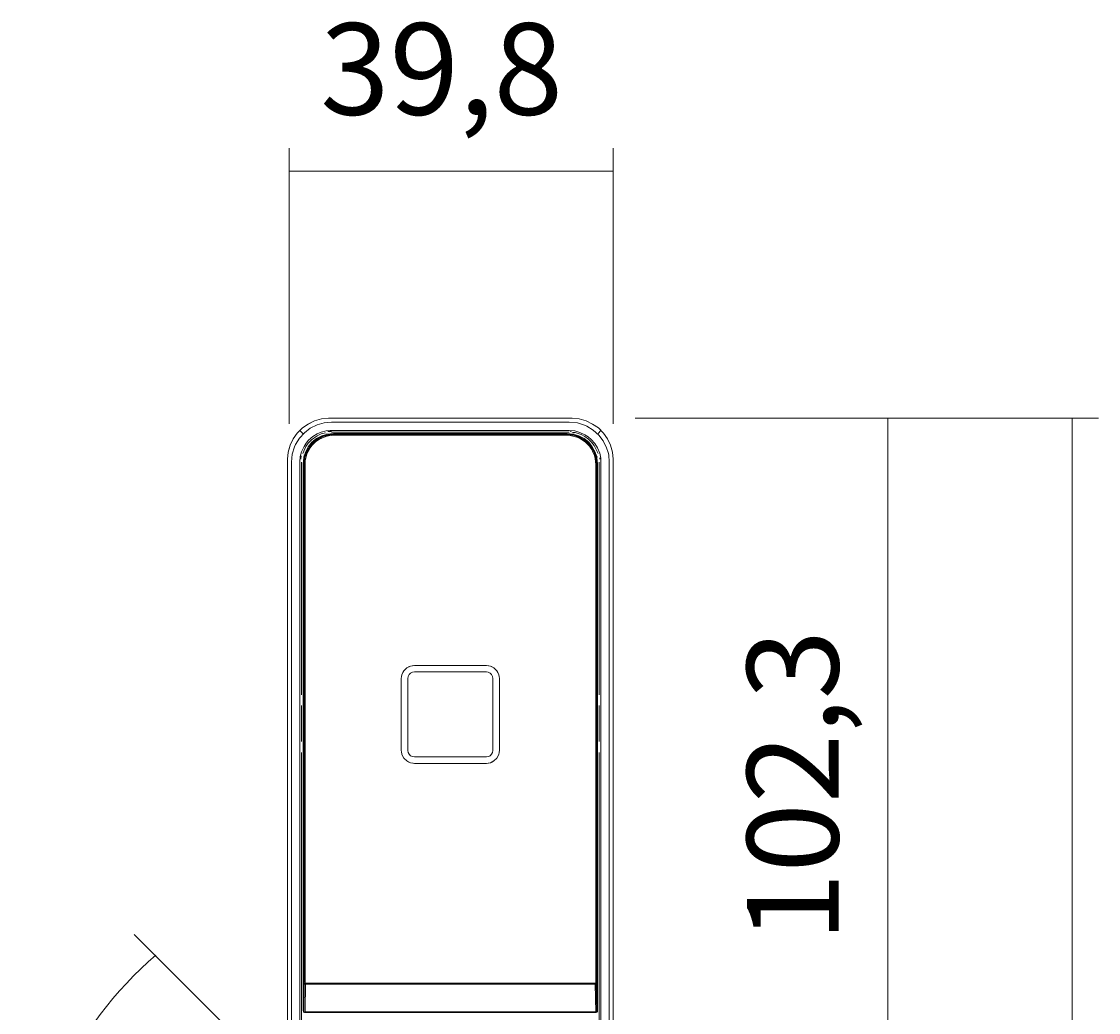
# Model space of a CAD drawing. Units: millimetres. Extents: x 10 to 411, y -288 to -11.
# Drawn here: x 342 to 369, y -35 to -11 of the extents above; entities that cross this region are included whole.
import ezdxf

# ---------------------------------------------------------------- set-up
doc = ezdxf.new("R2010")
doc.units = ezdxf.units.MM
doc.header["$MEASUREMENT"] = 0
doc.linetypes.add('AI-Linetype-8', pattern=[5.820833, 4.233333, -0.705556, 0.176389, -0.705556])
doc.layers.add('Schmal anti', color=7, linetype='Continuous', lineweight=0)

# ---------------------------------------------------------------- blocks, each defined once
blk = doc.blocks.new('Block_4')
at = {"layer": 'Schmal anti', "color": 98, "lineweight": 9, "true_color": 0x000100}
for points, knots in [([(349.001, -42.855), (349.001, -42.855), (349.001, -78.971), (349.001, -78.971), (349.001, -78.971), (349.017, -79.147), (349.017, -79.147), (349.017, -79.147), (349.063, -79.317), (349.063, -79.317), (349.063, -79.317), (349.135, -79.472), (349.135, -79.472), (349.135, -79.472), (349.239, -79.616), (349.239, -79.616), (349.239, -79.616), (349.362, -79.74), (349.362, -79.74), (349.362, -79.74), (349.507, -79.843), (349.507, -79.843), (349.507, -79.843), (349.661, -79.915), (349.661, -79.915), (349.661, -79.915), (349.832, -79.962), (349.832, -79.962), (349.832, -79.962), (350.007, -79.977), (350.007, -79.977), (350.007, -79.977), (355.983, -79.977), (355.983, -79.977), (355.983, -79.977), (356.159, -79.962), (356.159, -79.962), (356.159, -79.962), (356.329, -79.915), (356.329, -79.915), (356.329, -79.915), (356.484, -79.843), (356.484, -79.843), (356.484, -79.843), (356.628, -79.74), (356.628, -79.74), (356.628, -79.74), (356.752, -79.616), (356.752, -79.616), (356.752, -79.616), (356.855, -79.472), (356.855, -79.472), (356.855, -79.472), (356.927, -79.317), (356.927, -79.317), (356.927, -79.317), (356.973, -79.147), (356.973, -79.147), (356.973, -79.147), (356.989, -78.971), (356.989, -78.971), (356.989, -78.971), (356.989, -21.3), (356.989, -21.3), (356.989, -21.3), (356.973, -21.124), (356.973, -21.124), (356.973, -21.124), (356.927, -20.954), (356.927, -20.954), (356.927, -20.954), (356.855, -20.8), (356.855, -20.8), (356.855, -20.8), (356.752, -20.655), (356.752, -20.655), (356.752, -20.655), (356.628, -20.531), (356.628, -20.531), (356.628, -20.531), (356.484, -20.434), (356.484, -20.434), (356.484, -20.434), (356.329, -20.356), (356.329, -20.356), (356.329, -20.356), (356.159, -20.31), (356.159, -20.31), (356.159, -20.31), (355.983, -20.294), (355.983, -20.294), (355.983, -20.294), (350.007, -20.294), (350.007, -20.294), (350.007, -20.294), (349.832, -20.31), (349.832, -20.31), (349.832, -20.31), (349.661, -20.356), (349.661, -20.356), (349.661, -20.356), (349.507, -20.434), (349.507, -20.434), (349.507, -20.434), (349.362, -20.531), (349.362, -20.531), (349.362, -20.531), (349.239, -20.655), (349.239, -20.655), (349.239, -20.655), (349.135, -20.8), (349.135, -20.8), (349.135, -20.8), (349.063, -20.954), (349.063, -20.954), (349.063, -20.954), (349.017, -21.124), (349.017, -21.124), (349.017, -21.124), (349.001, -21.3), (349.001, -21.3), (349.001, -21.3), (349.001, -38.781), (349.001, -38.781)], [0, 0, 0, 0, 1, 1, 1, 2, 2, 2, 3, 3, 3, 4, 4, 4, 5, 5, 5, 6, 6, 6, 7, 7, 7, 8, 8, 8, 9, 9, 9, 10, 10, 10, 11, 11, 11, 12, 12, 12, 13, 13, 13, 14, 14, 14, 15, 15, 15, 16, 16, 16, 17, 17, 17, 18, 18, 18, 19, 19, 19, 20, 20, 20, 21, 21, 21, 22, 22, 22, 23, 23, 23, 24, 24, 24, 25, 25, 25, 26, 26, 26, 27, 27, 27, 28, 28, 28, 29, 29, 29, 30, 30, 30, 31, 31, 31, 32, 32, 32, 33, 33, 33, 34, 34, 34, 35, 35, 35, 36, 36, 36, 37, 37, 37, 38, 38, 38, 39, 39, 39, 40, 40, 40, 41, 41, 41, 41]), ([(349.512, -20.428), (349.512, -20.428), (349.661, -20.356), (349.661, -20.356), (349.661, -20.356), (349.832, -20.31), (349.832, -20.31)], [0, 0, 0, 0, 1, 1, 1, 2, 2, 2, 2]), ([(356.973, -79.147), (356.973, -79.147), (356.989, -78.971), (356.989, -78.971), (356.989, -78.971), (356.989, -21.3), (356.989, -21.3), (356.989, -21.3), (356.973, -21.124), (356.973, -21.124), (356.973, -21.124), (356.927, -20.954), (356.927, -20.954), (356.927, -20.954), (356.855, -20.8), (356.855, -20.8), (356.855, -20.8), (356.752, -20.655), (356.752, -20.655), (356.752, -20.655), (356.628, -20.531), (356.628, -20.531), (356.628, -20.531), (356.484, -20.434), (356.484, -20.434), (356.484, -20.434), (356.329, -20.356), (356.329, -20.356), (356.329, -20.356), (356.159, -20.31), (356.159, -20.31)], [0, 0, 0, 0, 1, 1, 1, 2, 2, 2, 3, 3, 3, 4, 4, 4, 5, 5, 5, 6, 6, 6, 7, 7, 7, 8, 8, 8, 9, 9, 9, 10, 10, 10, 10]), ([(349.094, -42.855), (349.094, -42.855), (349.094, -78.899), (349.094, -78.899), (349.094, -78.899), (349.11, -79.08), (349.11, -79.08), (349.11, -79.08), (349.161, -79.255), (349.161, -79.255), (349.161, -79.255), (349.244, -79.42), (349.244, -79.42), (349.244, -79.42), (349.352, -79.565), (349.352, -79.565), (349.352, -79.565), (349.398, -79.611), (349.398, -79.611), (349.398, -79.611), (349.491, -79.688), (349.491, -79.688), (349.491, -79.688), (349.646, -79.786), (349.646, -79.786), (349.646, -79.786), (349.816, -79.848), (349.816, -79.848), (349.816, -79.848), (349.991, -79.879), (349.991, -79.879), (349.991, -79.879), (355.911, -79.884), (355.911, -79.884), (355.911, -79.884), (356.092, -79.869), (356.092, -79.869), (356.092, -79.869), (356.267, -79.817), (356.267, -79.817), (356.267, -79.817), (356.432, -79.735), (356.432, -79.735), (356.432, -79.735), (356.576, -79.626), (356.576, -79.626), (356.576, -79.626), (356.7, -79.487), (356.7, -79.487), (356.7, -79.487), (356.793, -79.332), (356.793, -79.332), (356.793, -79.332), (356.86, -79.162), (356.86, -79.162), (356.86, -79.162), (356.891, -78.982), (356.891, -78.982), (356.891, -78.982), (356.896, -78.899), (356.896, -78.899), (356.896, -78.899), (356.896, -21.372), (356.896, -21.372), (356.896, -21.372), (356.881, -21.192), (356.881, -21.192), (356.881, -21.192), (356.865, -21.13), (356.865, -21.13), (356.865, -21.13), (356.829, -21.016), (356.829, -21.016), (356.829, -21.016), (356.747, -20.851), (356.747, -20.851), (356.747, -20.851), (356.638, -20.707), (356.638, -20.707), (356.638, -20.707), (356.499, -20.583), (356.499, -20.583), (356.499, -20.583), (356.344, -20.49), (356.344, -20.49), (356.344, -20.49), (356.288, -20.464), (356.288, -20.464), (356.288, -20.464), (356.112, -20.408), (356.112, -20.408), (356.112, -20.408), (355.911, -20.387), (355.911, -20.387), (355.911, -20.387), (350.079, -20.387), (350.079, -20.387), (350.079, -20.387), (349.899, -20.403), (349.899, -20.403), (349.899, -20.403), (349.837, -20.418), (349.837, -20.418), (349.837, -20.418), (349.723, -20.454), (349.723, -20.454), (349.723, -20.454), (349.558, -20.537), (349.558, -20.537), (349.558, -20.537), (349.414, -20.65), (349.414, -20.65), (349.414, -20.65), (349.29, -20.784), (349.29, -20.784), (349.29, -20.784), (349.192, -20.939), (349.192, -20.939), (349.192, -20.939), (349.171, -20.996), (349.171, -20.996), (349.171, -20.996), (349.115, -21.171), (349.115, -21.171), (349.115, -21.171), (349.094, -21.372), (349.094, -21.372), (349.094, -21.372), (349.094, -38.781), (349.094, -38.781)], [0, 0, 0, 0, 1, 1, 1, 2, 2, 2, 3, 3, 3, 4, 4, 4, 5, 5, 5, 6, 6, 6, 7, 7, 7, 8, 8, 8, 9, 9, 9, 10, 10, 10, 11, 11, 11, 12, 12, 12, 13, 13, 13, 14, 14, 14, 15, 15, 15, 16, 16, 16, 17, 17, 17, 18, 18, 18, 19, 19, 19, 20, 20, 20, 21, 21, 21, 22, 22, 22, 23, 23, 23, 24, 24, 24, 25, 25, 25, 26, 26, 26, 27, 27, 27, 28, 28, 28, 29, 29, 29, 30, 30, 30, 31, 31, 31, 32, 32, 32, 33, 33, 33, 34, 34, 34, 35, 35, 35, 36, 36, 36, 37, 37, 37, 38, 38, 38, 39, 39, 39, 40, 40, 40, 41, 41, 41, 42, 42, 42, 43, 43, 43, 43]), ([(349.3, -38.781), (349.3, -38.781), (349.3, -21.372), (349.3, -21.372), (349.3, -21.372), (349.311, -21.233), (349.311, -21.233), (349.311, -21.233), (349.342, -21.114), (349.342, -21.114), (349.342, -21.114), (349.404, -20.985), (349.404, -20.985), (349.404, -20.985), (349.455, -20.908), (349.455, -20.908), (349.455, -20.908), (349.517, -20.831), (349.517, -20.831), (349.517, -20.831), (349.62, -20.743), (349.62, -20.743), (349.62, -20.743), (349.728, -20.676), (349.728, -20.676), (349.728, -20.676), (349.826, -20.635), (349.826, -20.635), (349.826, -20.635), (349.945, -20.604), (349.945, -20.604), (349.945, -20.604), (350.048, -20.593), (350.048, -20.593), (350.048, -20.593), (355.911, -20.593), (355.911, -20.593), (355.911, -20.593), (356.05, -20.604), (356.05, -20.604), (356.05, -20.604), (356.169, -20.64), (356.169, -20.64), (356.169, -20.64), (356.298, -20.697), (356.298, -20.697), (356.298, -20.697), (356.38, -20.748), (356.38, -20.748), (356.38, -20.748), (356.453, -20.815), (356.453, -20.815), (356.453, -20.815), (356.54, -20.913), (356.54, -20.913), (356.54, -20.913), (356.607, -21.021), (356.607, -21.021), (356.607, -21.021), (356.659, -21.15), (356.659, -21.15), (356.659, -21.15), (356.685, -21.269), (356.685, -21.269), (356.685, -21.269), (356.69, -21.372), (356.69, -21.372), (356.69, -21.372), (356.69, -78.899), (356.69, -78.899), (356.69, -78.899), (356.68, -79.039), (356.68, -79.039), (356.68, -79.039), (356.643, -79.157), (356.643, -79.157), (356.643, -79.157), (356.587, -79.286), (356.587, -79.286), (356.587, -79.286), (356.52, -79.384), (356.52, -79.384), (356.52, -79.384), (356.417, -79.492), (356.417, -79.492), (356.417, -79.492), (356.324, -79.559), (356.324, -79.559), (356.324, -79.559), (356.2, -79.621), (356.2, -79.621), (356.2, -79.621), (356.045, -79.668), (356.045, -79.668), (356.045, -79.668), (355.911, -79.678), (355.911, -79.678), (355.911, -79.678), (350.012, -79.678), (350.012, -79.678), (350.012, -79.678), (349.873, -79.652), (349.873, -79.652), (349.873, -79.652), (349.754, -79.611), (349.754, -79.611), (349.754, -79.611), (349.636, -79.539), (349.636, -79.539), (349.636, -79.539), (349.538, -79.461), (349.538, -79.461), (349.538, -79.461), (349.45, -79.358), (349.45, -79.358), (349.45, -79.358), (349.383, -79.25), (349.383, -79.25), (349.383, -79.25), (349.331, -79.126), (349.331, -79.126), (349.331, -79.126), (349.311, -79.033), (349.311, -79.033), (349.311, -79.033), (349.3, -78.899), (349.3, -78.899), (349.3, -78.899), (349.3, -42.855), (349.3, -42.855)], [0, 0, 0, 0, 1, 1, 1, 2, 2, 2, 3, 3, 3, 4, 4, 4, 5, 5, 5, 6, 6, 6, 7, 7, 7, 8, 8, 8, 9, 9, 9, 10, 10, 10, 11, 11, 11, 12, 12, 12, 13, 13, 13, 14, 14, 14, 15, 15, 15, 16, 16, 16, 17, 17, 17, 18, 18, 18, 19, 19, 19, 20, 20, 20, 21, 21, 21, 22, 22, 22, 23, 23, 23, 24, 24, 24, 25, 25, 25, 26, 26, 26, 27, 27, 27, 28, 28, 28, 29, 29, 29, 30, 30, 30, 31, 31, 31, 32, 32, 32, 33, 33, 33, 34, 34, 34, 35, 35, 35, 36, 36, 36, 37, 37, 37, 38, 38, 38, 39, 39, 39, 40, 40, 40, 41, 41, 41, 42, 42, 42, 43, 43, 43, 43]), ([(350.079, -20.614), (350.079, -20.614), (349.991, -20.619), (349.991, -20.619), (349.991, -20.619), (350.069, -20.614), (350.069, -20.614)], [0, 0, 0, 0, 1, 1, 1, 2, 2, 2, 2]), ([(349.037, -21.047), (349.037, -21.047), (349.063, -20.954), (349.063, -20.954), (349.063, -20.954), (349.12, -20.841), (349.12, -20.841)], [0, 0, 0, 0, 1, 1, 1, 2, 2, 2, 2]), ([(349.373, -21.155), (349.373, -21.155), (349.45, -20.985), (349.45, -20.985), (349.45, -20.985), (349.507, -20.903), (349.507, -20.903), (349.507, -20.903), (349.584, -20.825), (349.584, -20.825), (349.584, -20.825), (349.728, -20.722), (349.728, -20.722), (349.728, -20.722), (349.826, -20.676), (349.826, -20.676), (349.826, -20.676), (349.93, -20.65), (349.93, -20.65)], [0, 0, 0, 0, 1, 1, 1, 2, 2, 2, 3, 3, 3, 4, 4, 4, 5, 5, 5, 6, 6, 6, 6]), ([(349.409, -34.145), (349.409, -34.145), (349.409, -21.424), (349.409, -21.424), (349.409, -21.424), (349.414, -21.331), (349.414, -21.331), (349.414, -21.331), (349.424, -21.264), (349.424, -21.264), (349.424, -21.264), (349.434, -21.233), (349.434, -21.233), (349.434, -21.233), (349.455, -21.161), (349.455, -21.161), (349.455, -21.161), (349.486, -21.099), (349.486, -21.099), (349.486, -21.099), (349.527, -21.021), (349.527, -21.021), (349.527, -21.021), (349.579, -20.949), (349.579, -20.949), (349.579, -20.949), (349.63, -20.898), (349.63, -20.898), (349.63, -20.898), (349.682, -20.851), (349.682, -20.851), (349.682, -20.851), (349.708, -20.831), (349.708, -20.831), (349.708, -20.831), (349.77, -20.789), (349.77, -20.789), (349.77, -20.789), (349.806, -20.774), (349.806, -20.774), (349.806, -20.774), (349.832, -20.758), (349.832, -20.758), (349.832, -20.758), (349.899, -20.733), (349.899, -20.733), (349.899, -20.733), (350.002, -20.707), (350.002, -20.707), (350.002, -20.707), (350.069, -20.691), (350.069, -20.691), (350.069, -20.691), (350.141, -20.691), (350.141, -20.691), (350.141, -20.691), (355.751, -20.691), (355.751, -20.691), (355.751, -20.691), (355.87, -20.691), (355.87, -20.691), (355.87, -20.691), (355.937, -20.697), (355.937, -20.697), (355.937, -20.697), (356.04, -20.717), (356.04, -20.717), (356.04, -20.717), (356.107, -20.738), (356.107, -20.738), (356.107, -20.738), (356.174, -20.769), (356.174, -20.769), (356.174, -20.769), (356.252, -20.81), (356.252, -20.81), (356.252, -20.81), (356.324, -20.862), (356.324, -20.862), (356.324, -20.862), (356.375, -20.913), (356.375, -20.913), (356.375, -20.913), (356.422, -20.965), (356.422, -20.965), (356.422, -20.965), (356.463, -21.027), (356.463, -21.027), (356.463, -21.027), (356.499, -21.088), (356.499, -21.088), (356.499, -21.088), (356.53, -21.15), (356.53, -21.15), (356.53, -21.15), (356.551, -21.212), (356.551, -21.212), (356.551, -21.212), (356.566, -21.279), (356.566, -21.279), (356.566, -21.279), (356.576, -21.351), (356.576, -21.351), (356.576, -21.351), (356.582, -21.424), (356.582, -21.424), (356.582, -21.424), (356.582, -34.145), (356.582, -34.145)], [0, 0, 0, 0, 1, 1, 1, 2, 2, 2, 3, 3, 3, 4, 4, 4, 5, 5, 5, 6, 6, 6, 7, 7, 7, 8, 8, 8, 9, 9, 9, 10, 10, 10, 11, 11, 11, 12, 12, 12, 13, 13, 13, 14, 14, 14, 15, 15, 15, 16, 16, 16, 17, 17, 17, 18, 18, 18, 19, 19, 19, 20, 20, 20, 21, 21, 21, 22, 22, 22, 23, 23, 23, 24, 24, 24, 25, 25, 25, 26, 26, 26, 27, 27, 27, 28, 28, 28, 29, 29, 29, 30, 30, 30, 31, 31, 31, 32, 32, 32, 33, 33, 33, 34, 34, 34, 35, 35, 35, 36, 36, 36, 36]), ([(356.525, -34.155), (356.525, -34.155), (349.44, -34.155), (349.44, -34.155), (349.44, -34.155), (349.434, -34.15), (349.434, -34.15), (349.434, -34.15), (349.429, -34.145), (349.429, -34.145), (349.429, -34.145), (349.429, -21.403), (349.429, -21.403), (349.429, -21.403), (349.434, -21.336), (349.434, -21.336), (349.434, -21.336), (349.445, -21.269), (349.445, -21.269), (349.445, -21.269), (349.476, -21.171), (349.476, -21.171), (349.476, -21.171), (349.502, -21.109), (349.502, -21.109), (349.502, -21.109), (349.553, -21.021), (349.553, -21.021), (349.553, -21.021), (349.599, -20.965), (349.599, -20.965), (349.599, -20.965), (349.646, -20.913), (349.646, -20.913), (349.646, -20.913), (349.697, -20.867), (349.697, -20.867), (349.697, -20.867), (349.78, -20.81), (349.78, -20.81), (349.78, -20.81), (349.842, -20.779), (349.842, -20.779), (349.842, -20.779), (349.935, -20.743), (349.935, -20.743), (349.935, -20.743), (350.002, -20.727), (350.002, -20.727), (350.002, -20.727), (350.074, -20.717), (350.074, -20.717), (350.074, -20.717), (350.141, -20.712), (350.141, -20.712), (350.141, -20.712), (355.87, -20.712), (355.87, -20.712), (355.87, -20.712), (355.937, -20.717), (355.937, -20.717), (355.937, -20.717), (356.035, -20.738), (356.035, -20.738), (356.035, -20.738), (356.102, -20.758), (356.102, -20.758), (356.102, -20.758), (356.164, -20.784), (356.164, -20.784), (356.164, -20.784), (356.252, -20.836), (356.252, -20.836), (356.252, -20.836), (356.308, -20.877), (356.308, -20.877), (356.308, -20.877), (356.36, -20.929), (356.36, -20.929), (356.36, -20.929), (356.406, -20.98), (356.406, -20.98), (356.406, -20.98), (356.422, -21.006), (356.422, -21.006), (356.422, -21.006), (356.463, -21.063), (356.463, -21.063), (356.463, -21.063), (356.494, -21.124), (356.494, -21.124), (356.494, -21.124), (356.52, -21.186), (356.52, -21.186), (356.52, -21.186), (356.545, -21.284), (356.545, -21.284), (356.545, -21.284), (356.556, -21.351), (356.556, -21.351), (356.556, -21.351), (356.561, -21.424), (356.561, -21.424), (356.561, -21.424), (356.561, -34.145), (356.561, -34.145), (356.561, -34.145), (356.561, -34.15), (356.561, -34.15), (356.561, -34.15), (356.556, -34.155), (356.556, -34.155), (356.556, -34.155), (356.525, -34.155), (356.525, -34.155)], [0, 0, 0, 0, 1, 1, 1, 2, 2, 2, 3, 3, 3, 4, 4, 4, 5, 5, 5, 6, 6, 6, 7, 7, 7, 8, 8, 8, 9, 9, 9, 10, 10, 10, 11, 11, 11, 12, 12, 12, 13, 13, 13, 14, 14, 14, 15, 15, 15, 16, 16, 16, 17, 17, 17, 18, 18, 18, 19, 19, 19, 20, 20, 20, 21, 21, 21, 22, 22, 22, 23, 23, 23, 24, 24, 24, 25, 25, 25, 26, 26, 26, 27, 27, 27, 28, 28, 28, 29, 29, 29, 30, 30, 30, 31, 31, 31, 32, 32, 32, 33, 33, 33, 34, 34, 34, 35, 35, 35, 36, 36, 36, 37, 37, 37, 38, 38, 38, 38]), ([(349.656, -20.867), (349.656, -20.867), (349.661, -20.856), (349.661, -20.856), (349.661, -20.856), (349.625, -20.892), (349.625, -20.892), (349.625, -20.892), (349.574, -20.944), (349.574, -20.944), (349.574, -20.944), (349.548, -20.975), (349.548, -20.975), (349.548, -20.975), (349.558, -20.97), (349.558, -20.97)], [0, 0, 0, 0, 1, 1, 1, 2, 2, 2, 3, 3, 3, 4, 4, 4, 5, 5, 5, 5]), ([(349.62, -20.898), (349.62, -20.898), (349.615, -20.898), (349.615, -20.898), (349.615, -20.898), (349.599, -20.882), (349.599, -20.882), (349.599, -20.882), (349.713, -20.789), (349.713, -20.789), (349.713, -20.789), (349.842, -20.722), (349.842, -20.722), (349.842, -20.722), (349.981, -20.681), (349.981, -20.681), (349.981, -20.681), (350.125, -20.666), (350.125, -20.666), (350.125, -20.666), (355.865, -20.666), (355.865, -20.666), (355.865, -20.666), (356.009, -20.681), (356.009, -20.681), (356.009, -20.681), (356.148, -20.722), (356.148, -20.722), (356.148, -20.722), (356.277, -20.789), (356.277, -20.789), (356.277, -20.789), (356.391, -20.882), (356.391, -20.882)], [0, 0, 0, 0, 1, 1, 1, 2, 2, 2, 3, 3, 3, 4, 4, 4, 5, 5, 5, 6, 6, 6, 7, 7, 7, 8, 8, 8, 9, 9, 9, 10, 10, 10, 11, 11, 11, 11]), ([(349.785, -20.774), (349.785, -20.774), (349.79, -20.769), (349.79, -20.769), (349.79, -20.769), (349.703, -20.825), (349.703, -20.825), (349.703, -20.825), (349.661, -20.856), (349.661, -20.856), (349.661, -20.856), (349.667, -20.856), (349.667, -20.856)], [0, 0, 0, 0, 1, 1, 1, 2, 2, 2, 3, 3, 3, 4, 4, 4, 4]), ([(349.94, -20.712), (349.94, -20.712), (349.94, -20.707), (349.94, -20.707), (349.94, -20.707), (349.893, -20.722), (349.893, -20.722), (349.893, -20.722), (349.826, -20.753), (349.826, -20.753), (349.826, -20.753), (349.79, -20.769), (349.79, -20.769), (349.79, -20.769), (349.801, -20.764), (349.801, -20.764)], [0, 0, 0, 0, 1, 1, 1, 2, 2, 2, 3, 3, 3, 4, 4, 4, 5, 5, 5, 5]), ([(350.12, -20.681), (350.12, -20.681), (350.069, -20.686), (350.069, -20.686), (350.069, -20.686), (349.997, -20.697), (349.997, -20.697), (349.997, -20.697), (349.94, -20.707), (349.94, -20.707), (349.94, -20.707), (349.945, -20.707), (349.945, -20.707)], [0, 0, 0, 0, 1, 1, 1, 2, 2, 2, 3, 3, 3, 4, 4, 4, 4]), ([(350.089, -20.686), (350.089, -20.686), (350.141, -20.681), (350.141, -20.681), (350.141, -20.681), (355.849, -20.681), (355.849, -20.681), (355.849, -20.681), (355.942, -20.686), (355.942, -20.686), (355.942, -20.686), (356.009, -20.697), (356.009, -20.697)], [0, 0, 0, 0, 1, 1, 1, 2, 2, 2, 3, 3, 3, 4, 4, 4, 4]), ([(356.618, -21.155), (356.618, -21.155), (356.576, -21.057), (356.576, -21.057), (356.576, -21.057), (356.525, -20.965), (356.525, -20.965), (356.525, -20.965), (356.458, -20.877), (356.458, -20.877), (356.458, -20.877), (356.386, -20.805), (356.386, -20.805), (356.386, -20.805), (356.298, -20.743), (356.298, -20.743), (356.298, -20.743), (356.205, -20.691), (356.205, -20.691), (356.205, -20.691), (356.056, -20.645), (356.056, -20.645), (356.056, -20.645), (355.989, -20.64), (355.989, -20.64)], [0, 0, 0, 0, 1, 1, 1, 2, 2, 2, 3, 3, 3, 4, 4, 4, 5, 5, 5, 6, 6, 6, 7, 7, 7, 8, 8, 8, 8]), ([(356.004, -20.697), (356.004, -20.697), (356.045, -20.707), (356.045, -20.707), (356.045, -20.707), (356.133, -20.738), (356.133, -20.738), (356.133, -20.738), (356.128, -20.738), (356.128, -20.738)], [0, 0, 0, 0, 1, 1, 1, 2, 2, 2, 3, 3, 3, 3]), ([(356.138, -20.738), (356.138, -20.738), (356.133, -20.738), (356.133, -20.738), (356.133, -20.738), (356.159, -20.748), (356.159, -20.748), (356.159, -20.748), (356.154, -20.748), (356.154, -20.748)], [0, 0, 0, 0, 1, 1, 1, 2, 2, 2, 3, 3, 3, 3]), ([(356.164, -20.753), (356.164, -20.753), (356.159, -20.748), (356.159, -20.748), (356.159, -20.748), (356.241, -20.794), (356.241, -20.794), (356.241, -20.794), (356.298, -20.831), (356.298, -20.831), (356.298, -20.831), (356.293, -20.831), (356.293, -20.831)], [0, 0, 0, 0, 1, 1, 1, 2, 2, 2, 3, 3, 3, 4, 4, 4, 4]), ([(356.303, -20.836), (356.303, -20.836), (356.298, -20.831), (356.298, -20.831), (356.298, -20.831), (356.329, -20.856), (356.329, -20.856), (356.329, -20.856), (356.375, -20.898), (356.375, -20.898)], [0, 0, 0, 0, 1, 1, 1, 2, 2, 2, 3, 3, 3, 3]), ([(349.599, -20.882), (349.599, -20.882), (349.507, -20.996), (349.507, -20.996), (349.507, -20.996), (349.44, -21.124), (349.44, -21.124), (349.44, -21.124), (349.398, -21.264), (349.398, -21.264), (349.398, -21.264), (349.383, -21.408), (349.383, -21.408), (349.383, -21.408), (349.383, -34.841), (349.383, -34.841)], [0, 0, 0, 0, 1, 1, 1, 2, 2, 2, 3, 3, 3, 4, 4, 4, 5, 5, 5, 5]), ([(349.455, -21.135), (349.455, -21.135), (349.424, -21.228), (349.424, -21.228), (349.424, -21.228), (349.414, -21.269), (349.414, -21.269)], [0, 0, 0, 0, 1, 1, 1, 2, 2, 2, 2]), ([(349.465, -21.119), (349.465, -21.119), (349.465, -21.114), (349.465, -21.114), (349.465, -21.114), (349.455, -21.145), (349.455, -21.145)], [0, 0, 0, 0, 1, 1, 1, 2, 2, 2, 2]), ([(349.471, -21.109), (349.471, -21.109), (349.465, -21.114), (349.465, -21.114), (349.465, -21.114), (349.512, -21.032), (349.512, -21.032), (349.512, -21.032), (349.548, -20.975), (349.548, -20.975), (349.548, -20.975), (349.548, -20.98), (349.548, -20.98)], [0, 0, 0, 0, 1, 1, 1, 2, 2, 2, 3, 3, 3, 4, 4, 4, 4]), ([(356.406, -20.939), (356.406, -20.939), (356.411, -20.944), (356.411, -20.944), (356.411, -20.944), (356.37, -20.892), (356.37, -20.892)], [0, 0, 0, 0, 1, 1, 1, 2, 2, 2, 2]), ([(356.587, -34.16), (356.587, -34.16), (356.592, -34.145), (356.592, -34.145), (356.592, -34.145), (356.602, -34.836), (356.602, -34.836), (356.602, -34.836), (356.607, -34.841), (356.607, -34.841), (356.607, -34.841), (356.607, -21.408), (356.607, -21.408), (356.607, -21.408), (356.592, -21.264), (356.592, -21.264), (356.592, -21.264), (356.551, -21.124), (356.551, -21.124), (356.551, -21.124), (356.478, -20.996), (356.478, -20.996), (356.478, -20.996), (356.391, -20.882), (356.391, -20.882), (356.391, -20.882), (356.375, -20.898), (356.375, -20.898), (356.375, -20.898), (356.375, -20.903), (356.375, -20.903)], [0, 0, 0, 0, 1, 1, 1, 2, 2, 2, 3, 3, 3, 4, 4, 4, 5, 5, 5, 6, 6, 6, 7, 7, 7, 8, 8, 8, 9, 9, 9, 10, 10, 10, 10]), ([(356.417, -20.944), (356.417, -20.944), (356.411, -20.944), (356.411, -20.944), (356.411, -20.944), (356.447, -20.985), (356.447, -20.985), (356.447, -20.985), (356.504, -21.073), (356.504, -21.073), (356.504, -21.073), (356.499, -21.068), (356.499, -21.068)], [0, 0, 0, 0, 1, 1, 1, 2, 2, 2, 3, 3, 3, 4, 4, 4, 4]), ([(356.504, -21.083), (356.504, -21.083), (356.504, -21.073), (356.504, -21.073), (356.504, -21.073), (356.52, -21.109), (356.52, -21.109), (356.52, -21.109), (356.551, -21.176), (356.551, -21.176), (356.551, -21.176), (356.561, -21.222), (356.561, -21.222), (356.561, -21.222), (356.576, -21.279), (356.576, -21.279), (356.576, -21.279), (356.587, -21.351), (356.587, -21.351), (356.587, -21.351), (356.587, -21.382), (356.587, -21.382)], [0, 0, 0, 0, 1, 1, 1, 2, 2, 2, 3, 3, 3, 4, 4, 4, 5, 5, 5, 6, 6, 6, 7, 7, 7, 7]), ([(349.321, -21.3), (349.321, -21.3), (349.337, -21.217), (349.337, -21.217), (349.337, -21.217), (349.326, -21.284), (349.326, -21.284)], [0, 0, 0, 0, 1, 1, 1, 2, 2, 2, 2]), ([(349.409, -34.166), (349.409, -34.166), (349.404, -34.166), (349.404, -34.166), (349.404, -34.166), (349.409, -34.166), (349.409, -34.166), (349.409, -34.166), (349.404, -34.166), (349.404, -34.166), (349.404, -34.166), (349.398, -34.155), (349.398, -34.155), (349.398, -34.155), (349.398, -34.145), (349.398, -34.145), (349.398, -34.145), (349.398, -21.424), (349.398, -21.424), (349.398, -21.424), (349.404, -21.331), (349.404, -21.331), (349.404, -21.331), (349.419, -21.264), (349.419, -21.264)], [0, 0, 0, 0, 1, 1, 1, 2, 2, 2, 3, 3, 3, 4, 4, 4, 5, 5, 5, 6, 6, 6, 7, 7, 7, 8, 8, 8, 8]), ([(356.587, -21.372), (356.587, -21.372), (356.592, -21.424), (356.592, -21.424), (356.592, -21.424), (356.592, -34.155), (356.592, -34.155)], [0, 0, 0, 0, 1, 1, 1, 2, 2, 2, 2]), ([(351.796, -26.642), (351.796, -26.642), (351.807, -26.58), (351.807, -26.58), (351.807, -26.58), (351.853, -26.493), (351.853, -26.493), (351.853, -26.493), (351.925, -26.42), (351.925, -26.42), (351.925, -26.42), (352.013, -26.374), (352.013, -26.374), (352.013, -26.374), (352.111, -26.358), (352.111, -26.358), (352.111, -26.358), (353.879, -26.358), (353.879, -26.358)], [0, 0, 0, 0, 1, 1, 1, 2, 2, 2, 3, 3, 3, 4, 4, 4, 5, 5, 5, 6, 6, 6, 6]), ([(353.936, -26.369), (353.936, -26.369), (353.879, -26.358), (353.879, -26.358), (353.879, -26.358), (353.977, -26.374), (353.977, -26.374), (353.977, -26.374), (354.065, -26.42), (354.065, -26.42)], [0, 0, 0, 0, 1, 1, 1, 2, 2, 2, 3, 3, 3, 3]), ([(354.003, -26.389), (354.003, -26.389), (354.065, -26.42), (354.065, -26.42), (354.065, -26.42), (354.137, -26.493), (354.137, -26.493)], [0, 0, 0, 0, 1, 1, 1, 2, 2, 2, 2]), ([(351.807, -26.58), (351.807, -26.58), (351.791, -26.678), (351.791, -26.678), (351.791, -26.678), (351.791, -28.447), (351.791, -28.447), (351.791, -28.447), (351.796, -28.478), (351.796, -28.478)], [0, 0, 0, 0, 1, 1, 1, 2, 2, 2, 3, 3, 3, 3]), ([(351.982, -28.535), (351.982, -28.535), (351.982, -28.54), (351.982, -28.54), (351.982, -28.54), (351.961, -28.493), (351.961, -28.493), (351.961, -28.493), (351.951, -28.447), (351.951, -28.447), (351.951, -28.447), (351.951, -26.678), (351.951, -26.678), (351.951, -26.678), (351.961, -26.632), (351.961, -26.632), (351.961, -26.632), (351.982, -26.585), (351.982, -26.585), (351.982, -26.585), (352.018, -26.549), (352.018, -26.549), (352.018, -26.549), (352.064, -26.529), (352.064, -26.529), (352.064, -26.529), (352.111, -26.518), (352.111, -26.518), (352.111, -26.518), (353.879, -26.518), (353.879, -26.518), (353.879, -26.518), (353.926, -26.529), (353.926, -26.529), (353.926, -26.529), (353.972, -26.549), (353.972, -26.549), (353.972, -26.549), (354.008, -26.585), (354.008, -26.585), (354.008, -26.585), (354.029, -26.632), (354.029, -26.632), (354.029, -26.632), (354.039, -26.678), (354.039, -26.678), (354.039, -26.678), (354.039, -28.447), (354.039, -28.447), (354.039, -28.447), (354.029, -28.493), (354.029, -28.493), (354.029, -28.493), (354.008, -28.54), (354.008, -28.54)], [0, 0, 0, 0, 1, 1, 1, 2, 2, 2, 3, 3, 3, 4, 4, 4, 5, 5, 5, 6, 6, 6, 7, 7, 7, 8, 8, 8, 9, 9, 9, 10, 10, 10, 11, 11, 11, 12, 12, 12, 13, 13, 13, 14, 14, 14, 15, 15, 15, 16, 16, 16, 17, 17, 17, 18, 18, 18, 18]), ([(353.921, -28.756), (353.921, -28.756), (353.879, -28.767), (353.879, -28.767), (353.879, -28.767), (353.977, -28.751), (353.977, -28.751), (353.977, -28.751), (354.065, -28.705), (354.065, -28.705), (354.065, -28.705), (354.137, -28.633), (354.137, -28.633), (354.137, -28.633), (354.184, -28.545), (354.184, -28.545), (354.184, -28.545), (354.199, -28.447), (354.199, -28.447), (354.199, -28.447), (354.199, -26.678), (354.199, -26.678), (354.199, -26.678), (354.184, -26.58), (354.184, -26.58), (354.184, -26.58), (354.137, -26.493), (354.137, -26.493), (354.137, -26.493), (354.158, -26.534), (354.158, -26.534)], [0, 0, 0, 0, 1, 1, 1, 2, 2, 2, 3, 3, 3, 4, 4, 4, 5, 5, 5, 6, 6, 6, 7, 7, 7, 8, 8, 8, 9, 9, 9, 10, 10, 10, 10]), ([(351.925, -28.705), (351.925, -28.705), (351.853, -28.633), (351.853, -28.633), (351.853, -28.633), (351.807, -28.545), (351.807, -28.545), (351.807, -28.545), (351.796, -28.473), (351.796, -28.473)], [0, 0, 0, 0, 1, 1, 1, 2, 2, 2, 3, 3, 3, 3]), ([(351.982, -28.54), (351.982, -28.54), (352.018, -28.576), (352.018, -28.576), (352.018, -28.576), (352.064, -28.596), (352.064, -28.596)], [0, 0, 0, 0, 1, 1, 1, 2, 2, 2, 2]), ([(354.008, -28.54), (354.008, -28.54), (353.972, -28.576), (353.972, -28.576), (353.972, -28.576), (353.926, -28.596), (353.926, -28.596), (353.926, -28.596), (353.952, -28.586), (353.952, -28.586)], [0, 0, 0, 0, 1, 1, 1, 2, 2, 2, 3, 3, 3, 3]), ([(351.972, -28.731), (351.972, -28.731), (351.925, -28.705), (351.925, -28.705), (351.925, -28.705), (352.013, -28.751), (352.013, -28.751), (352.013, -28.751), (352.08, -28.761), (352.08, -28.761)], [0, 0, 0, 0, 1, 1, 1, 2, 2, 2, 3, 3, 3, 3]), ([(352.039, -28.586), (352.039, -28.586), (352.064, -28.596), (352.064, -28.596), (352.064, -28.596), (352.111, -28.607), (352.111, -28.607), (352.111, -28.607), (353.879, -28.607), (353.879, -28.607), (353.879, -28.607), (353.926, -28.596), (353.926, -28.596)], [0, 0, 0, 0, 1, 1, 1, 2, 2, 2, 3, 3, 3, 4, 4, 4, 4]), ([(352.07, -28.756), (352.07, -28.756), (352.111, -28.767), (352.111, -28.767), (352.111, -28.767), (353.879, -28.767), (353.879, -28.767)], [0, 0, 0, 0, 1, 1, 1, 2, 2, 2, 2]), ([(349.398, -34.155), (349.398, -34.155), (349.398, -34.145), (349.398, -34.145), (349.398, -34.145), (349.388, -34.836), (349.388, -34.836), (349.388, -34.836), (349.383, -34.841), (349.383, -34.841), (349.383, -34.841), (349.388, -34.851), (349.388, -34.851), (349.388, -34.851), (349.393, -34.862), (349.393, -34.862), (349.393, -34.862), (349.398, -34.872), (349.398, -34.872), (349.398, -34.872), (349.414, -34.877), (349.414, -34.877), (349.414, -34.877), (349.424, -34.877), (349.424, -34.877)], [0, 0, 0, 0, 1, 1, 1, 2, 2, 2, 3, 3, 3, 4, 4, 4, 5, 5, 5, 6, 6, 6, 7, 7, 7, 8, 8, 8, 8]), ([(349.409, -34.166), (349.409, -34.166), (349.409, -34.171), (349.409, -34.171), (349.409, -34.171), (349.398, -34.155), (349.398, -34.155), (349.398, -34.155), (349.393, -34.846), (349.393, -34.846)], [0, 0, 0, 0, 1, 1, 1, 2, 2, 2, 3, 3, 3, 3]), ([(349.398, -34.145), (349.398, -34.145), (349.398, -34.155), (349.398, -34.155), (349.398, -34.155), (349.398, -34.15), (349.398, -34.15)], [0, 0, 0, 0, 1, 1, 1, 2, 2, 2, 2]), ([(349.398, -34.851), (349.398, -34.851), (349.409, -34.171), (349.409, -34.171), (349.409, -34.171), (349.414, -34.176), (349.414, -34.176)], [0, 0, 0, 0, 1, 1, 1, 2, 2, 2, 2]), ([(349.414, -34.176), (349.414, -34.176), (349.409, -34.171), (349.409, -34.171), (349.409, -34.171), (349.424, -34.181), (349.424, -34.181)], [0, 0, 0, 0, 1, 1, 1, 2, 2, 2, 2]), ([(349.44, -34.181), (349.44, -34.181), (349.424, -34.181), (349.424, -34.181), (349.424, -34.181), (349.414, -34.176), (349.414, -34.176), (349.414, -34.176), (349.424, -34.181), (349.424, -34.181), (349.424, -34.181), (349.44, -34.186), (349.44, -34.186), (349.44, -34.186), (352.307, -34.181), (352.307, -34.181)], [0, 0, 0, 0, 1, 1, 1, 2, 2, 2, 3, 3, 3, 4, 4, 4, 5, 5, 5, 5]), ([(356.556, -34.181), (356.556, -34.181), (356.551, -34.181), (356.551, -34.181), (356.551, -34.181), (356.561, -34.181), (356.561, -34.181), (356.561, -34.181), (356.52, -34.186), (356.52, -34.186), (356.52, -34.186), (356.437, -34.181), (356.437, -34.181), (356.437, -34.181), (356.551, -34.181), (356.551, -34.181), (356.551, -34.181), (356.561, -34.862), (356.561, -34.862), (356.561, -34.862), (349.429, -34.862), (349.429, -34.862), (349.429, -34.862), (349.429, -34.81), (349.429, -34.81), (349.429, -34.81), (349.429, -34.862), (349.429, -34.862), (349.429, -34.862), (349.744, -34.862), (349.744, -34.862)], [0, 0, 0, 0, 1, 1, 1, 2, 2, 2, 3, 3, 3, 4, 4, 4, 5, 5, 5, 6, 6, 6, 7, 7, 7, 8, 8, 8, 9, 9, 9, 10, 10, 10, 10]), ([(352.415, -34.186), (352.415, -34.186), (352.08, -34.186), (352.08, -34.186), (352.08, -34.186), (352.415, -34.186), (352.415, -34.186)], [0, 0, 0, 0, 1, 1, 1, 2, 2, 2, 2]), ([(352.657, -34.181), (352.657, -34.181), (352.415, -34.186), (352.415, -34.186), (352.415, -34.186), (352.75, -34.186), (352.75, -34.186), (352.75, -34.186), (352.415, -34.186), (352.415, -34.186), (352.415, -34.186), (352.817, -34.181), (352.817, -34.181)], [0, 0, 0, 0, 1, 1, 1, 2, 2, 2, 3, 3, 3, 4, 4, 4, 4]), ([(352.884, -34.181), (352.884, -34.181), (353.08, -34.186), (353.08, -34.186), (353.08, -34.186), (352.75, -34.186), (352.75, -34.186), (352.75, -34.186), (352.884, -34.181), (352.884, -34.181)], [0, 0, 0, 0, 1, 1, 1, 2, 2, 2, 3, 3, 3, 3]), ([(352.895, -34.181), (352.895, -34.181), (353.08, -34.186), (353.08, -34.186), (353.08, -34.186), (352.817, -34.181), (352.817, -34.181), (352.817, -34.181), (352.895, -34.181), (352.895, -34.181)], [0, 0, 0, 0, 1, 1, 1, 2, 2, 2, 3, 3, 3, 3]), ([(353.168, -34.181), (353.168, -34.181), (353.08, -34.186), (353.08, -34.186), (353.08, -34.186), (353.415, -34.186), (353.415, -34.186), (353.415, -34.186), (353.08, -34.186), (353.08, -34.186), (353.08, -34.186), (353.415, -34.186), (353.415, -34.186), (353.415, -34.186), (353.333, -34.181), (353.333, -34.181)], [0, 0, 0, 0, 1, 1, 1, 2, 2, 2, 3, 3, 3, 4, 4, 4, 5, 5, 5, 5]), ([(353.678, -34.181), (353.678, -34.181), (353.415, -34.186), (353.415, -34.186), (353.415, -34.186), (353.751, -34.186), (353.751, -34.186), (353.751, -34.186), (353.415, -34.186), (353.415, -34.186), (353.415, -34.186), (356.551, -34.181), (356.551, -34.181)], [0, 0, 0, 0, 1, 1, 1, 2, 2, 2, 3, 3, 3, 4, 4, 4, 4]), ([(356.571, -34.176), (356.571, -34.176), (356.576, -34.176), (356.576, -34.176), (356.576, -34.176), (356.561, -34.181), (356.561, -34.181), (356.561, -34.181), (356.582, -34.171), (356.582, -34.171), (356.582, -34.171), (356.587, -34.155), (356.587, -34.155)], [0, 0, 0, 0, 1, 1, 1, 2, 2, 2, 3, 3, 3, 4, 4, 4, 4]), ([(356.576, -34.171), (356.576, -34.171), (356.582, -34.166), (356.582, -34.166), (356.582, -34.166), (356.576, -34.176), (356.576, -34.176), (356.576, -34.176), (356.566, -34.181), (356.566, -34.181), (356.566, -34.181), (356.571, -34.176), (356.571, -34.176)], [0, 0, 0, 0, 1, 1, 1, 2, 2, 2, 3, 3, 3, 4, 4, 4, 4]), ([(356.592, -34.851), (356.592, -34.851), (356.576, -34.171), (356.576, -34.171), (356.576, -34.171), (356.592, -34.155), (356.592, -34.155), (356.592, -34.155), (356.602, -34.846), (356.602, -34.846)], [0, 0, 0, 0, 1, 1, 1, 2, 2, 2, 3, 3, 3, 3]), ([(349.419, -34.867), (349.419, -34.867), (349.429, -34.867), (349.429, -34.867), (349.429, -34.867), (356.561, -34.867), (356.561, -34.867), (356.561, -34.867), (356.571, -34.867), (356.571, -34.867)], [0, 0, 0, 0, 1, 1, 1, 2, 2, 2, 3, 3, 3, 3]), ([(356.607, -34.841), (356.607, -34.841), (356.602, -34.851), (356.602, -34.851), (356.602, -34.851), (356.597, -34.862), (356.597, -34.862), (356.597, -34.862), (356.592, -34.872), (356.592, -34.872), (356.592, -34.872), (356.576, -34.877), (356.576, -34.877), (356.576, -34.877), (356.566, -34.877), (356.566, -34.877), (356.566, -34.877), (349.424, -34.877), (349.424, -34.877), (349.424, -34.877), (349.429, -34.877), (349.429, -34.877), (349.429, -34.877), (356.561, -34.877), (356.561, -34.877), (356.561, -34.877), (356.566, -34.877), (356.566, -34.877)], [0, 0, 0, 0, 1, 1, 1, 2, 2, 2, 3, 3, 3, 4, 4, 4, 5, 5, 5, 6, 6, 6, 7, 7, 7, 8, 8, 8, 9, 9, 9, 9])]:
    blk.add_open_spline(points, degree=3, knots=knots, dxfattribs=at)
for points in [[(349.3, -20.593), (349.3, -20.593), (349.373, -20.666), (349.373, -20.666)], [(356.69, -20.593), (356.69, -20.593), (356.618, -20.666), (356.618, -20.666)], [(349.739, -20.8), (349.739, -20.8), (349.723, -20.81), (349.723, -20.81)], [(349.852, -20.743), (349.852, -20.743), (349.868, -20.733), (349.868, -20.733)], [(349.966, -20.686), (349.966, -20.686), (349.971, -20.676), (349.971, -20.676)], [(350.022, -20.624), (350.022, -20.624), (350.058, -20.619), (350.058, -20.619)], [(350.079, -20.635), (350.079, -20.635), (355.911, -20.635), (355.911, -20.635)], [(355.932, -20.619), (355.932, -20.619), (355.968, -20.624), (355.968, -20.624)], [(355.983, -20.697), (355.983, -20.697), (355.999, -20.697), (355.999, -20.697)], [(356.025, -20.686), (356.025, -20.686), (356.025, -20.676), (356.025, -20.676)], [(356.262, -20.805), (356.262, -20.805), (356.262, -20.805), (356.262, -20.805)], [(349.615, -20.898), (349.615, -20.898), (349.615, -20.903), (349.615, -20.903)], [(356.468, -21.021), (356.468, -21.021), (356.463, -21.006), (356.463, -21.006)], [(356.53, -21.13), (356.53, -21.13), (356.535, -21.14), (356.535, -21.14)], [(349.342, -21.372), (349.342, -21.372), (349.342, -27.08), (349.342, -27.08)], [(349.404, -21.243), (349.404, -21.243), (349.388, -21.243), (349.388, -21.243)], [(349.419, -21.197), (349.419, -21.197), (349.398, -21.197), (349.398, -21.197)], [(349.414, -21.29), (349.414, -21.29), (349.414, -21.274), (349.414, -21.274)], [(356.561, -21.217), (356.561, -21.217), (356.566, -21.228), (356.566, -21.228)], [(356.571, -21.197), (356.571, -21.197), (356.592, -21.197), (356.592, -21.197)], [(356.587, -21.243), (356.587, -21.243), (356.602, -21.243), (356.602, -21.243)], [(356.649, -27.08), (356.649, -27.08), (356.649, -21.372), (356.649, -21.372)], [(356.664, -21.3), (356.664, -21.3), (356.659, -21.264), (356.659, -21.264)], [(351.987, -26.389), (351.987, -26.389), (351.925, -26.42), (351.925, -26.42)], [(352.054, -26.369), (352.054, -26.369), (352.08, -26.364), (352.08, -26.364)], [(351.853, -26.493), (351.853, -26.493), (351.832, -26.534), (351.832, -26.534)], [(354.184, -26.58), (354.184, -26.58), (354.194, -26.642), (354.194, -26.642)], [(349.342, -27.343), (349.342, -27.343), (349.342, -28.23), (349.342, -28.23)], [(356.649, -27.343), (356.649, -27.343), (356.649, -28.23), (356.649, -28.23)], [(349.342, -28.493), (349.342, -28.493), (349.342, -38.781), (349.342, -38.781)], [(354.194, -28.473), (354.194, -28.473), (354.194, -28.478), (354.194, -28.478)], [(356.649, -28.493), (356.649, -28.493), (356.649, -45.221), (356.649, -45.221)], [(354.019, -28.731), (354.019, -28.731), (354.065, -28.705), (354.065, -28.705)], [(349.44, -34.186), (349.44, -34.186), (349.429, -34.81), (349.429, -34.81)], [(349.44, -34.155), (349.44, -34.155), (349.44, -34.166), (349.44, -34.166)], [(356.551, -34.176), (356.551, -34.176), (349.44, -34.176), (349.44, -34.176)], [(356.551, -34.155), (356.551, -34.155), (356.551, -34.166), (356.551, -34.166)], [(356.556, -34.181), (356.556, -34.181), (356.561, -34.181), (356.561, -34.181)], [(349.398, -34.862), (349.398, -34.862), (349.398, -34.867), (349.398, -34.867)], [(349.429, -34.872), (349.429, -34.872), (356.561, -34.872), (356.561, -34.872)], [(356.592, -34.862), (356.592, -34.862), (356.592, -34.867), (356.592, -34.867)]]:
    blk.add_open_spline(points, degree=3, dxfattribs=at)

msp = doc.modelspace()

# ---------------------------------------------------------------- linework, layer by layer
at = {"layer": 'Schmal anti', "color": 98, "lineweight": 9, "true_color": 0x000100}
for p, q in [((349.037, -20.428), (349.037, -13.667)), ((349.037, -20.428), (349.037, -13.667)), ((356.989, -20.428), (356.989, -13.667)), ((356.989, -20.428), (356.989, -13.667)), ((356.973, -14.225), (349.037, -14.225)), ((356.973, -14.225), (349.037, -14.225)), ((357.527, -20.294), (368.9, -20.294)), ((357.527, -20.294), (368.9, -20.294)), ((363.73, -20.31), (363.73, -40.751)), ((363.73, -20.31), (363.73, -40.751)), ((368.253, -20.305), (368.253, -79.972))]:
    msp.add_line(p, q, dxfattribs=at)
msp.add_lwpolyline([(362.521, -19.356)], dxfattribs=at)
at = {"layer": 'Schmal anti', "color": 98, "linetype": 'AI-Linetype-8', "lineweight": 9, "true_color": 0x000100}
msp.add_lwpolyline([(345.234, -32.961), (353.142, -40.869), (345.307, -48.704)], dxfattribs=at)
at = {"layer": 'Schmal anti', "color": 98, "lineweight": 9, "true_color": 0x000100}
msp.add_open_spline([(345.768, -33.467), (343.748, -35.222), (342.471, -37.81), (342.471, -40.696), (342.471, -40.744), (342.471, -40.791), (342.472, -40.839)], degree=3, knots=[0, 0, 0, 0, 1, 1, 1, 2, 2, 2, 2], dxfattribs=at)

# ---------------------------------------------------------------- block references
at = {"layer": 'Schmal anti'}
msp.add_blockref('Block_4', (0, 0), dxfattribs=at)

# ---------------------------------------------------------------- texts
at = {"layer": 'Schmal anti', "insert": (349.8, -12.844), "char_height": 0.2, "attachment_point": 7}
msp.add_mtext('\\C250;\\c1776925;\\FMarkPro|b0|i0|c1;\\H2.247900;\\W1.000000;39,8', dxfattribs=at)
at = {"layer": 'Schmal anti', "insert": (362.521, -33.146), "char_height": 0.2, "attachment_point": 7, "rotation": 90}
msp.add_mtext('\\C250;\\c1776925;\\FMarkPro|b0|i0|c1;\\H2.247900;\\W1.000000;102,3', dxfattribs=at)

doc.saveas('drawing.dxf')
